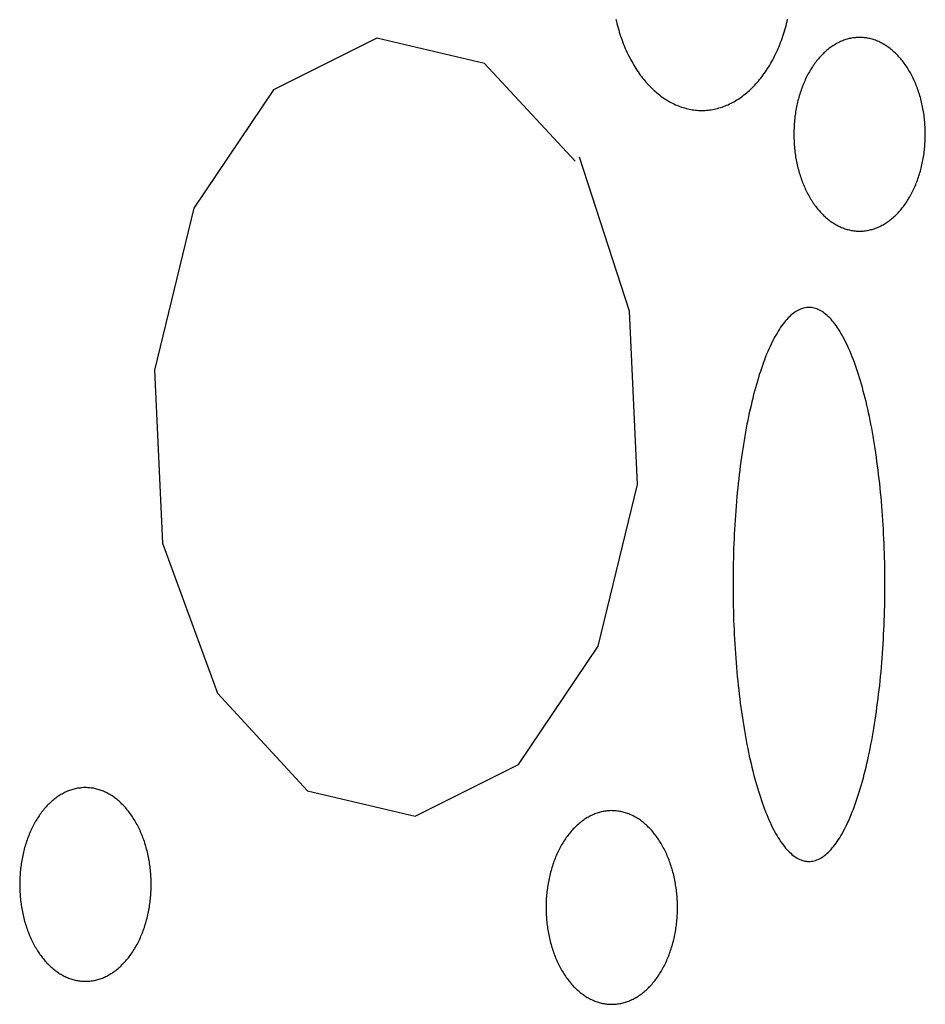
# Model space of a CAD drawing. Extents: x 38 to 242, y 14 to 200.
# Drawn here: x 69 to 70, y 84 to 86 of the extents above; entities that cross this region are included whole.
import ezdxf

# ---------------------------------------------------------------- set-up
doc = ezdxf.new("R2010")
doc.units = 0
doc.header["$MEASUREMENT"] = 0
doc.layers.add('PT1-ÅGelände1', color=7, linetype='Continuous')

msp = doc.modelspace()

# ---------------------------------------------------------------- linework, layer by layer
at = {"layer": 'PT1-ÅGelände1', "color": 9, "linetype": 'Continuous'}
for p, q in [((69.3285, 86.0099), (69.1281, 85.9099)), ((69.5373, 85.9607), (69.3285, 86.0099)), ((69.7126, 85.7714), (69.5373, 85.9607)), ((69.1281, 85.9099), (68.9736, 85.6807)), ((69.818, 85.4807), (69.721, 85.7791)), ((68.9736, 85.6807), (68.8974, 85.3668)), ((69.8337, 85.1452), (69.818, 85.4807)), ((68.8974, 85.3668), (68.913, 85.0314)), ((69.7575, 84.8314), (69.8337, 85.1452)), ((68.913, 85.0314), (69.0195, 84.7406)), ((69.603, 84.6021), (69.7575, 84.8314)), ((69.0195, 84.7406), (69.1938, 84.5513)), ((69.4026, 84.5021), (69.603, 84.6021)), ((69.1938, 84.5513), (69.4026, 84.5021))]:
    msp.add_line(p, q, dxfattribs=at)
for points in [[(69.7915, 86.0468), (69.7925, 86.0426), (69.7936, 86.0384), (69.7947, 86.0342), (69.7958, 86.03), (69.797, 86.0259), (69.7982, 86.0218), (69.7995, 86.0177), (69.8008, 86.0137), (69.8022, 86.0097), (69.8036, 86.0057), (69.8051, 86.0018), (69.8066, 85.9979), (69.8082, 85.994), (69.8098, 85.9902), (69.8114, 85.9864), (69.8131, 85.9827), (69.8148, 85.979), (69.8166, 85.9754), (69.8184, 85.9718), (69.8203, 85.9683), (69.8222, 85.9648), (69.8242, 85.9613), (69.8261, 85.9579), (69.8282, 85.9546), (69.8302, 85.9513), (69.8323, 85.948), (69.8345, 85.9448), (69.8367, 85.9417), (69.8389, 85.9386), (69.8411, 85.9356), (69.8434, 85.9327), (69.8457, 85.9298), (69.8481, 85.9269), (69.8505, 85.9242), (69.8529, 85.9214), (69.8554, 85.9188), (69.8578, 85.9162), (69.8604, 85.9137), (69.8629, 85.9112), (69.8655, 85.9088), (69.8681, 85.9065), (69.8707, 85.9042), (69.8734, 85.902), (69.876, 85.8999), (69.8787, 85.8978), (69.8815, 85.8958), (69.8842, 85.8939), (69.887, 85.8921), (69.8898, 85.8903), (69.8926, 85.8886), (69.8954, 85.8869), (69.8983, 85.8854), (69.9012, 85.8839), (69.904, 85.8825), (69.9069, 85.8811), (69.9099, 85.8799), (69.9128, 85.8787), (69.9157, 85.8775), (69.9187, 85.8765), (69.9217, 85.8755), (69.9247, 85.8747), (69.9277, 85.8738), (69.9307, 85.8731), (69.9337, 85.8724), (69.9367, 85.8719), (69.9397, 85.8714), (69.9427, 85.8709), (69.9458, 85.8706), (69.9488, 85.8703), (69.9519, 85.8701), (69.9549, 85.87), (69.9579, 85.87), (69.961, 85.87), (69.964, 85.8701), (69.9671, 85.8703), (69.9701, 85.8706), (69.9731, 85.8709), (69.9762, 85.8714), (69.9792, 85.8719), (69.9822, 85.8725), (69.9852, 85.8731), (69.9882, 85.8738), (69.9912, 85.8747), (69.9942, 85.8756), (69.9972, 85.8765), (70.0001, 85.8776), (70.0031, 85.8787), (70.006, 85.8799), (70.0089, 85.8811), (70.0118, 85.8825), (70.0147, 85.8839), (70.0176, 85.8854), (70.0204, 85.8869), (70.0233, 85.8886), (70.0261, 85.8903), (70.0289, 85.8921), (70.0317, 85.8939), (70.0344, 85.8958), (70.0371, 85.8978), (70.0398, 85.8999), (70.0425, 85.902), (70.0452, 85.9042), (70.0478, 85.9065), (70.0504, 85.9088), (70.053, 85.9112), (70.0555, 85.9137), (70.058, 85.9162), (70.0605, 85.9188), (70.063, 85.9215), (70.0654, 85.9242), (70.0678, 85.927), (70.0701, 85.9298), (70.0724, 85.9327), (70.0747, 85.9357), (70.077, 85.9387), (70.0792, 85.9418), (70.0814, 85.9449), (70.0835, 85.9481), (70.0856, 85.9513), (70.0877, 85.9546), (70.0897, 85.958), (70.0917, 85.9613), (70.0937, 85.9648), (70.0956, 85.9683), (70.0974, 85.9718), (70.0992, 85.9754), (70.101, 85.9791), (70.1028, 85.9828), (70.1045, 85.9865), (70.1061, 85.9902), (70.1077, 85.9941), (70.1093, 85.9979), (70.1108, 86.0018), (70.1122, 86.0057), (70.1137, 86.0097), (70.115, 86.0137), (70.1164, 86.0177), (70.1177, 86.0218), (70.1189, 86.0259), (70.1201, 86.03), (70.1212, 86.0342), (70.1223, 86.0384), (70.1233, 86.0426), (70.1243, 86.0469)], [(70.2638, 86.0115), (70.2638, 86.0115), (70.2599, 86.0113), (70.2571, 86.0112), (70.2549, 86.011), (70.2527, 86.0107), (70.2505, 86.0104), (70.2483, 86.0101), (70.2461, 86.0096), (70.2439, 86.0092), (70.2418, 86.0086), (70.2396, 86.008), (70.2374, 86.0074), (70.2353, 86.0067), (70.2331, 86.0059), (70.231, 86.0051), (70.2288, 86.0042), (70.2267, 86.0033), (70.2246, 86.0024), (70.2225, 86.0013), (70.2204, 86.0002), (70.2184, 85.9991), (70.2163, 85.9979), (70.2143, 85.9967), (70.2122, 85.9954), (70.2102, 85.994), (70.2082, 85.9926), (70.2062, 85.9912), (70.2043, 85.9897), (70.2023, 85.9882), (70.2004, 85.9866), (70.1985, 85.9849), (70.1966, 85.9832), (70.1947, 85.9815), (70.1929, 85.9797), (70.1911, 85.9779), (70.1893, 85.976), (70.1875, 85.974), (70.1857, 85.9721), (70.184, 85.9701), (70.1823, 85.968), (70.1806, 85.9659), (70.1789, 85.9637), (70.1773, 85.9615), (70.1757, 85.9593), (70.1741, 85.957), (70.1726, 85.9547), (70.171, 85.9524), (70.1695, 85.95), (70.1681, 85.9475), (70.1666, 85.9451), (70.1652, 85.9426), (70.1638, 85.94), (70.1625, 85.9375), (70.1611, 85.9349), (70.1598, 85.9322), (70.1586, 85.9295), (70.1574, 85.9268), (70.1562, 85.9241), (70.155, 85.9213), (70.1539, 85.9185), (70.1528, 85.9157), (70.1517, 85.9128), (70.1507, 85.91), (70.1497, 85.9071), (70.1487, 85.9041), (70.1478, 85.9012), (70.1469, 85.8982), (70.146, 85.8952), (70.1452, 85.8922), (70.1444, 85.8891), (70.1437, 85.8861), (70.1429, 85.883), (70.1423, 85.8799), (70.1416, 85.8768), (70.141, 85.8736), (70.1404, 85.8705), (70.1399, 85.8673), (70.1394, 85.8641), (70.139, 85.861), (70.1385, 85.8578), (70.1382, 85.8546), (70.1378, 85.8513), (70.1375, 85.8481), (70.1372, 85.8449), (70.137, 85.8416), (70.1368, 85.8384), (70.1367, 85.8351), (70.1366, 85.8319), (70.1365, 85.8286), (70.1364, 85.8254), (70.1364, 85.8221), (70.1365, 85.8189), (70.1366, 85.8156), (70.1367, 85.8123), (70.1368, 85.8091), (70.137, 85.8059), (70.1372, 85.8026), (70.1375, 85.7994), (70.1378, 85.7962), (70.1382, 85.7929), (70.1385, 85.7897), (70.139, 85.7865), (70.1394, 85.7833), (70.1399, 85.7802), (70.1405, 85.777), (70.141, 85.7739), (70.1416, 85.7707), (70.1423, 85.7676), (70.1429, 85.7645), (70.1437, 85.7614), (70.1444, 85.7584), (70.1452, 85.7553), (70.146, 85.7523), (70.1469, 85.7493), (70.1478, 85.7463), (70.1487, 85.7434), (70.1497, 85.7404), (70.1507, 85.7375), (70.1517, 85.7346), (70.1528, 85.7318), (70.1539, 85.729), (70.155, 85.7262), (70.1562, 85.7234), (70.1574, 85.7207), (70.1586, 85.718), (70.1599, 85.7153), (70.1612, 85.7126), (70.1625, 85.71), (70.1638, 85.7075), (70.1652, 85.7049), (70.1666, 85.7024), (70.1681, 85.6999), (70.1695, 85.6975), (70.171, 85.6951), (70.1726, 85.6928), (70.1741, 85.6905), (70.1757, 85.6882), (70.1773, 85.686), (70.179, 85.6838), (70.1806, 85.6816), (70.1823, 85.6795), (70.184, 85.6775), (70.1858, 85.6754), (70.1875, 85.6735), (70.1893, 85.6715), (70.1911, 85.6696), (70.1929, 85.6678), (70.1948, 85.666), (70.1966, 85.6643), (70.1985, 85.6626), (70.2004, 85.6609), (70.2024, 85.6593), (70.2043, 85.6578), (70.2063, 85.6563), (70.2082, 85.6549), (70.2102, 85.6535), (70.2123, 85.6521), (70.2143, 85.6508), (70.2163, 85.6496), (70.2184, 85.6484), (70.2205, 85.6473), (70.2225, 85.6462), (70.2246, 85.6452), (70.2268, 85.6442), (70.2289, 85.6433), (70.231, 85.6424), (70.2331, 85.6416), (70.2353, 85.6408), (70.2375, 85.6401), (70.2396, 85.6395), (70.2418, 85.6389), (70.244, 85.6384), (70.2462, 85.6379), (70.2483, 85.6375), (70.2505, 85.6371), (70.2527, 85.6368), (70.2549, 85.6365), (70.2572, 85.6363), (70.2594, 85.6362), (70.2616, 85.6361), (70.2638, 85.6361), (70.266, 85.6361), (70.2682, 85.6362), (70.2704, 85.6363), (70.2726, 85.6365), (70.2748, 85.6368), (70.277, 85.6371), (70.2792, 85.6375), (70.2814, 85.6379), (70.2836, 85.6384), (70.2858, 85.6389), (70.2879, 85.6395), (70.2901, 85.6401), (70.2923, 85.6408), (70.2944, 85.6416), (70.2966, 85.6424), (70.2987, 85.6433), (70.3008, 85.6442), (70.3029, 85.6452), (70.305, 85.6462), (70.3071, 85.6473), (70.3092, 85.6484), (70.3112, 85.6496), (70.3133, 85.6508), (70.3153, 85.6521), (70.3173, 85.6535), (70.3193, 85.6549), (70.3213, 85.6563), (70.3233, 85.6578), (70.3252, 85.6594), (70.3271, 85.661), (70.329, 85.6626), (70.3309, 85.6643), (70.3328, 85.666), (70.3346, 85.6678), (70.3365, 85.6697), (70.3383, 85.6716), (70.34, 85.6735), (70.3418, 85.6755), (70.3435, 85.6775), (70.3452, 85.6795), (70.3469, 85.6816), (70.3486, 85.6838), (70.3502, 85.686), (70.3518, 85.6882), (70.3534, 85.6905), (70.355, 85.6928), (70.3565, 85.6952), (70.358, 85.6975), (70.3595, 85.7), (70.3609, 85.7024), (70.3623, 85.7049), (70.3637, 85.7075), (70.3651, 85.7101), (70.3664, 85.7127), (70.3677, 85.7153), (70.3689, 85.718), (70.3702, 85.7207), (70.3714, 85.7234), (70.3725, 85.7262), (70.3737, 85.729), (70.3748, 85.7318), (70.3758, 85.7347), (70.3769, 85.7376), (70.3779, 85.7405), (70.3788, 85.7434), (70.3798, 85.7464), (70.3807, 85.7493), (70.3815, 85.7523), (70.3823, 85.7554), (70.3831, 85.7584), (70.3839, 85.7615), (70.3846, 85.7645), (70.3853, 85.7676), (70.3859, 85.7708), (70.3865, 85.7739), (70.3871, 85.777), (70.3876, 85.7802), (70.3881, 85.7834), (70.3886, 85.7866), (70.389, 85.7898), (70.3894, 85.793), (70.3897, 85.7962), (70.39, 85.7994), (70.3903, 85.8027), (70.3905, 85.8059), (70.3907, 85.8091), (70.3909, 85.8124), (70.391, 85.8156), (70.3911, 85.8189), (70.3911, 85.8222), (70.3911, 85.8254), (70.3911, 85.8287), (70.391, 85.8319), (70.3909, 85.8352), (70.3907, 85.8384), (70.3905, 85.8417), (70.3903, 85.8449), (70.39, 85.8481), (70.3897, 85.8514), (70.3894, 85.8546), (70.389, 85.8578), (70.3886, 85.861), (70.3881, 85.8642), (70.3876, 85.8674), (70.3871, 85.8705), (70.3865, 85.8737), (70.3859, 85.8768), (70.3853, 85.8799), (70.3846, 85.883), (70.3839, 85.8861), (70.3831, 85.8892), (70.3823, 85.8922), (70.3815, 85.8952), (70.3806, 85.8982), (70.3798, 85.9012), (70.3788, 85.9042), (70.3779, 85.9071), (70.3769, 85.91), (70.3758, 85.9129), (70.3748, 85.9157), (70.3737, 85.9186), (70.3725, 85.9214), (70.3714, 85.9241), (70.3702, 85.9269), (70.3689, 85.9296), (70.3677, 85.9322), (70.3664, 85.9349), (70.3651, 85.9375), (70.3637, 85.9401), (70.3623, 85.9426), (70.3609, 85.9451), (70.3595, 85.9476), (70.358, 85.95), (70.3565, 85.9524), (70.355, 85.9547), (70.3534, 85.9571), (70.3518, 85.9593), (70.3502, 85.9616), (70.3486, 85.9638), (70.3469, 85.9659), (70.3452, 85.968), (70.3435, 85.9701), (70.3418, 85.9721), (70.34, 85.9741), (70.3382, 85.976), (70.3364, 85.9779), (70.3346, 85.9797), (70.3328, 85.9815), (70.3309, 85.9832), (70.329, 85.9849), (70.3271, 85.9866), (70.3252, 85.9882), (70.3232, 85.9897), (70.3213, 85.9912), (70.3193, 85.9927), (70.3173, 85.9941), (70.3153, 85.9954), (70.3132, 85.9967), (70.3112, 85.9979), (70.3091, 85.9991), (70.3071, 86.0003), (70.305, 86.0013), (70.3029, 86.0024), (70.3008, 86.0033), (70.2987, 86.0043), (70.2965, 86.0051), (70.2944, 86.0059), (70.2922, 86.0067), (70.2901, 86.0074), (70.2879, 86.008), (70.2857, 86.0086), (70.2836, 86.0092), (70.2814, 86.0096), (70.2792, 86.0101), (70.277, 86.0104), (70.2748, 86.0107), (70.2726, 86.011), (70.2704, 86.0112), (70.2682, 86.0113), (70.266, 86.0114), (70.2643, 86.0115)], [(70.1656, 85.4883), (70.1656, 85.4883), (70.1612, 85.488), (70.158, 85.4875), (70.1554, 85.487), (70.1529, 85.4862), (70.1503, 85.4853), (70.1478, 85.4843), (70.1453, 85.4831), (70.1427, 85.4817), (70.1402, 85.4802), (70.1377, 85.4785), (70.1352, 85.4766), (70.1327, 85.4746), (70.1302, 85.4725), (70.1278, 85.4702), (70.1253, 85.4677), (70.1228, 85.465), (70.1204, 85.4623), (70.118, 85.4593), (70.1156, 85.4562), (70.1132, 85.453), (70.1108, 85.4496), (70.1084, 85.446), (70.1061, 85.4423), (70.1038, 85.4385), (70.1015, 85.4345), (70.0992, 85.4304), (70.0969, 85.4261), (70.0946, 85.4216), (70.0924, 85.4171), (70.0902, 85.4124), (70.088, 85.4075), (70.0859, 85.4025), (70.0837, 85.3974), (70.0816, 85.3922), (70.0796, 85.3868), (70.0775, 85.3813), (70.0755, 85.3756), (70.0735, 85.3698), (70.0715, 85.3639), (70.0695, 85.3579), (70.0676, 85.3518), (70.0657, 85.3455), (70.0639, 85.3391), (70.062, 85.3326), (70.0602, 85.326), (70.0585, 85.3193), (70.0567, 85.3124), (70.055, 85.3055), (70.0534, 85.2984), (70.0517, 85.2913), (70.0501, 85.284), (70.0486, 85.2766), (70.047, 85.2692), (70.0455, 85.2616), (70.0441, 85.254), (70.0427, 85.2462), (70.0413, 85.2384), (70.0399, 85.2305), (70.0386, 85.2225), (70.0374, 85.2144), (70.0361, 85.2062), (70.0349, 85.198), (70.0338, 85.1897), (70.0327, 85.1813), (70.0316, 85.1728), (70.0306, 85.1643), (70.0296, 85.1557), (70.0286, 85.1471), (70.0277, 85.1383), (70.0268, 85.1296), (70.026, 85.1208), (70.0252, 85.1119), (70.0245, 85.103), (70.0238, 85.094), (70.0231, 85.085), (70.0225, 85.076), (70.0219, 85.0669), (70.0214, 85.0578), (70.0209, 85.0486), (70.0205, 85.0394), (70.0201, 85.0302), (70.0197, 85.021), (70.0194, 85.0118), (70.0192, 85.0025), (70.0189, 84.9932), (70.0188, 84.9839), (70.0186, 84.9746), (70.0185, 84.9653), (70.0185, 84.956), (70.0185, 84.9467), (70.0185, 84.9373), (70.0186, 84.928), (70.0188, 84.9187), (70.0189, 84.9094), (70.0192, 84.9001), (70.0194, 84.8909), (70.0197, 84.8816), (70.0201, 84.8724), (70.0205, 84.8632), (70.0209, 84.854), (70.0214, 84.8449), (70.0219, 84.8357), (70.0225, 84.8267), (70.0231, 84.8176), (70.0238, 84.8086), (70.0245, 84.7996), (70.0252, 84.7907), (70.026, 84.7819), (70.0268, 84.773), (70.0277, 84.7643), (70.0286, 84.7556), (70.0296, 84.7469), (70.0306, 84.7383), (70.0316, 84.7298), (70.0327, 84.7214), (70.0338, 84.713), (70.0349, 84.7047), (70.0361, 84.6964), (70.0374, 84.6883), (70.0386, 84.6802), (70.0399, 84.6722), (70.0413, 84.6643), (70.0427, 84.6564), (70.0441, 84.6487), (70.0456, 84.641), (70.0471, 84.6335), (70.0486, 84.626), (70.0501, 84.6187), (70.0517, 84.6114), (70.0534, 84.6042), (70.0551, 84.5972), (70.0568, 84.5902), (70.0585, 84.5834), (70.0603, 84.5767), (70.0621, 84.57), (70.0639, 84.5635), (70.0657, 84.5572), (70.0676, 84.5509), (70.0696, 84.5447), (70.0715, 84.5387), (70.0735, 84.5328), (70.0755, 84.527), (70.0775, 84.5214), (70.0796, 84.5159), (70.0817, 84.5105), (70.0838, 84.5052), (70.0859, 84.5001), (70.0881, 84.4952), (70.0902, 84.4903), (70.0924, 84.4856), (70.0947, 84.481), (70.0969, 84.4766), (70.0992, 84.4723), (70.1015, 84.4682), (70.1038, 84.4642), (70.1061, 84.4604), (70.1085, 84.4567), (70.1108, 84.4531), (70.1132, 84.4497), (70.1156, 84.4465), (70.118, 84.4434), (70.1204, 84.4404), (70.1229, 84.4377), (70.1253, 84.435), (70.1278, 84.4326), (70.1303, 84.4302), (70.1327, 84.4281), (70.1352, 84.4261), (70.1377, 84.4242), (70.1402, 84.4225), (70.1428, 84.421), (70.1453, 84.4196), (70.1478, 84.4184), (70.1504, 84.4174), (70.1529, 84.4165), (70.1555, 84.4158), (70.158, 84.4152), (70.1606, 84.4148), (70.1631, 84.4146), (70.1657, 84.4145), (70.1682, 84.4146), (70.1708, 84.4148), (70.1733, 84.4152), (70.1759, 84.4158), (70.1784, 84.4165), (70.181, 84.4174), (70.1835, 84.4184), (70.186, 84.4196), (70.1886, 84.421), (70.1911, 84.4225), (70.1936, 84.4242), (70.1961, 84.4261), (70.1986, 84.4281), (70.2011, 84.4303), (70.2035, 84.4326), (70.206, 84.4351), (70.2085, 84.4377), (70.2109, 84.4405), (70.2133, 84.4434), (70.2157, 84.4465), (70.2181, 84.4498), (70.2205, 84.4532), (70.2229, 84.4567), (70.2252, 84.4604), (70.2275, 84.4642), (70.2298, 84.4682), (70.2321, 84.4724), (70.2344, 84.4767), (70.2366, 84.4811), (70.2389, 84.4857), (70.2411, 84.4904), (70.2433, 84.4952), (70.2454, 84.5002), (70.2475, 84.5053), (70.2497, 84.5106), (70.2517, 84.5159), (70.2538, 84.5215), (70.2558, 84.5271), (70.2578, 84.5329), (70.2598, 84.5388), (70.2618, 84.5448), (70.2637, 84.551), (70.2656, 84.5572), (70.2674, 84.5636), (70.2693, 84.5701), (70.2711, 84.5767), (70.2728, 84.5835), (70.2746, 84.5903), (70.2763, 84.5973), (70.2779, 84.6043), (70.2796, 84.6115), (70.2812, 84.6187), (70.2827, 84.6261), (70.2843, 84.6336), (70.2858, 84.6411), (70.2872, 84.6488), (70.2886, 84.6565), (70.29, 84.6644), (70.2914, 84.6723), (70.2927, 84.6803), (70.2939, 84.6884), (70.2952, 84.6965), (70.2964, 84.7048), (70.2975, 84.7131), (70.2986, 84.7215), (70.2997, 84.7299), (70.3007, 84.7384), (70.3017, 84.747), (70.3027, 84.7557), (70.3036, 84.7644), (70.3045, 84.7731), (70.3053, 84.782), (70.3061, 84.7908), (70.3068, 84.7997), (70.3075, 84.8087), (70.3082, 84.8177), (70.3088, 84.8268), (70.3094, 84.8358), (70.3099, 84.845), (70.3104, 84.8541), (70.3108, 84.8633), (70.3112, 84.8725), (70.3116, 84.8817), (70.3119, 84.891), (70.3121, 84.9002), (70.3124, 84.9095), (70.3125, 84.9188), (70.3127, 84.9281), (70.3128, 84.9374), (70.3128, 84.9468), (70.3128, 84.9561), (70.3128, 84.9654), (70.3127, 84.9747), (70.3125, 84.984), (70.3124, 84.9933), (70.3121, 85.0026), (70.3119, 85.0119), (70.3116, 85.0211), (70.3112, 85.0303), (70.3108, 85.0395), (70.3104, 85.0487), (70.3099, 85.0579), (70.3094, 85.067), (70.3088, 85.0761), (70.3082, 85.0851), (70.3075, 85.0941), (70.3068, 85.1031), (70.3061, 85.112), (70.3053, 85.1209), (70.3045, 85.1297), (70.3036, 85.1384), (70.3027, 85.1472), (70.3017, 85.1558), (70.3007, 85.1644), (70.2997, 85.1729), (70.2986, 85.1814), (70.2975, 85.1897), (70.2964, 85.1981), (70.2952, 85.2063), (70.2939, 85.2145), (70.2927, 85.2225), (70.2913, 85.2305), (70.29, 85.2385), (70.2886, 85.2463), (70.2872, 85.254), (70.2857, 85.2617), (70.2842, 85.2692), (70.2827, 85.2767), (70.2811, 85.2841), (70.2795, 85.2913), (70.2779, 85.2985), (70.2762, 85.3056), (70.2745, 85.3125), (70.2728, 85.3193), (70.271, 85.3261), (70.2692, 85.3327), (70.2674, 85.3392), (70.2656, 85.3456), (70.2637, 85.3518), (70.2617, 85.358), (70.2598, 85.364), (70.2578, 85.3699), (70.2558, 85.3757), (70.2538, 85.3813), (70.2517, 85.3868), (70.2496, 85.3922), (70.2475, 85.3975), (70.2454, 85.4026), (70.2432, 85.4076), (70.241, 85.4124), (70.2388, 85.4171), (70.2366, 85.4217), (70.2344, 85.4261), (70.2321, 85.4304), (70.2298, 85.4345), (70.2275, 85.4385), (70.2252, 85.4424), (70.2228, 85.4461), (70.2205, 85.4496), (70.2181, 85.453), (70.2157, 85.4563), (70.2133, 85.4593), (70.2109, 85.4623), (70.2084, 85.4651), (70.206, 85.4677), (70.2035, 85.4702), (70.201, 85.4725), (70.1986, 85.4747), (70.1961, 85.4767), (70.1936, 85.4785), (70.191, 85.4802), (70.1885, 85.4817), (70.186, 85.4831), (70.1835, 85.4843), (70.1809, 85.4854), (70.1784, 85.4862), (70.1758, 85.487), (70.1733, 85.4875), (70.1707, 85.4879), (70.1682, 85.4882), (70.1663, 85.4883)], [(68.7638, 84.5575), (68.7638, 84.5575), (68.7599, 84.5574), (68.7571, 84.5572), (68.7549, 84.557), (68.7527, 84.5567), (68.7505, 84.5564), (68.7483, 84.5561), (68.7461, 84.5556), (68.7439, 84.5552), (68.7418, 84.5546), (68.7396, 84.554), (68.7374, 84.5534), (68.7353, 84.5527), (68.7331, 84.5519), (68.731, 84.5511), (68.7288, 84.5503), (68.7267, 84.5493), (68.7246, 84.5484), (68.7225, 84.5473), (68.7204, 84.5463), (68.7184, 84.5451), (68.7163, 84.5439), (68.7143, 84.5427), (68.7122, 84.5414), (68.7102, 84.5401), (68.7082, 84.5387), (68.7062, 84.5372), (68.7043, 84.5357), (68.7023, 84.5342), (68.7004, 84.5326), (68.6985, 84.5309), (68.6966, 84.5292), (68.6947, 84.5275), (68.6929, 84.5257), (68.6911, 84.5239), (68.6893, 84.522), (68.6875, 84.5201), (68.6857, 84.5181), (68.684, 84.5161), (68.6823, 84.514), (68.6806, 84.5119), (68.6789, 84.5097), (68.6773, 84.5075), (68.6757, 84.5053), (68.6741, 84.503), (68.6726, 84.5007), (68.671, 84.4984), (68.6695, 84.496), (68.6681, 84.4936), (68.6666, 84.4911), (68.6652, 84.4886), (68.6638, 84.486), (68.6625, 84.4835), (68.6611, 84.4809), (68.6598, 84.4782), (68.6586, 84.4755), (68.6574, 84.4728), (68.6562, 84.4701), (68.655, 84.4673), (68.6539, 84.4645), (68.6528, 84.4617), (68.6517, 84.4589), (68.6507, 84.456), (68.6497, 84.4531), (68.6487, 84.4501), (68.6478, 84.4472), (68.6469, 84.4442), (68.646, 84.4412), (68.6452, 84.4382), (68.6444, 84.4351), (68.6437, 84.4321), (68.6429, 84.429), (68.6423, 84.4259), (68.6416, 84.4228), (68.641, 84.4196), (68.6404, 84.4165), (68.6399, 84.4133), (68.6394, 84.4102), (68.639, 84.407), (68.6385, 84.4038), (68.6382, 84.4006), (68.6378, 84.3973), (68.6375, 84.3941), (68.6372, 84.3909), (68.637, 84.3876), (68.6368, 84.3844), (68.6367, 84.3811), (68.6366, 84.3779), (68.6365, 84.3746), (68.6364, 84.3714), (68.6364, 84.3681), (68.6365, 84.3649), (68.6366, 84.3616), (68.6367, 84.3584), (68.6368, 84.3551), (68.637, 84.3519), (68.6372, 84.3486), (68.6375, 84.3454), (68.6378, 84.3422), (68.6382, 84.3389), (68.6385, 84.3357), (68.639, 84.3325), (68.6394, 84.3294), (68.6399, 84.3262), (68.6404, 84.323), (68.641, 84.3199), (68.6416, 84.3167), (68.6423, 84.3136), (68.6429, 84.3105), (68.6437, 84.3074), (68.6444, 84.3044), (68.6452, 84.3013), (68.646, 84.2983), (68.6469, 84.2953), (68.6478, 84.2923), (68.6487, 84.2894), (68.6497, 84.2864), (68.6507, 84.2835), (68.6517, 84.2807), (68.6528, 84.2778), (68.6539, 84.275), (68.655, 84.2722), (68.6562, 84.2694), (68.6574, 84.2667), (68.6586, 84.264), (68.6599, 84.2613), (68.6611, 84.2586), (68.6625, 84.256), (68.6638, 84.2535), (68.6652, 84.2509), (68.6666, 84.2484), (68.6681, 84.246), (68.6695, 84.2435), (68.671, 84.2411), (68.6726, 84.2388), (68.6741, 84.2365), (68.6757, 84.2342), (68.6773, 84.232), (68.679, 84.2298), (68.6806, 84.2276), (68.6823, 84.2255), (68.684, 84.2235), (68.6857, 84.2214), (68.6875, 84.2195), (68.6893, 84.2175), (68.6911, 84.2157), (68.6929, 84.2138), (68.6948, 84.212), (68.6966, 84.2103), (68.6985, 84.2086), (68.7004, 84.207), (68.7024, 84.2054), (68.7043, 84.2038), (68.7063, 84.2023), (68.7082, 84.2009), (68.7102, 84.1995), (68.7123, 84.1981), (68.7143, 84.1968), (68.7163, 84.1956), (68.7184, 84.1944), (68.7205, 84.1933), (68.7225, 84.1922), (68.7246, 84.1912), (68.7267, 84.1902), (68.7289, 84.1893), (68.731, 84.1884), (68.7331, 84.1876), (68.7353, 84.1868), (68.7374, 84.1861), (68.7396, 84.1855), (68.7418, 84.1849), (68.744, 84.1844), (68.7462, 84.1839), (68.7483, 84.1835), (68.7505, 84.1831), (68.7527, 84.1828), (68.7549, 84.1825), (68.7571, 84.1823), (68.7594, 84.1822), (68.7616, 84.1821), (68.7638, 84.1821), (68.766, 84.1821), (68.7682, 84.1822), (68.7704, 84.1823), (68.7726, 84.1825), (68.7748, 84.1828), (68.777, 84.1831), (68.7792, 84.1835), (68.7814, 84.1839), (68.7836, 84.1844), (68.7858, 84.1849), (68.7879, 84.1855), (68.7901, 84.1861), (68.7923, 84.1868), (68.7944, 84.1876), (68.7966, 84.1884), (68.7987, 84.1893), (68.8008, 84.1902), (68.8029, 84.1912), (68.805, 84.1922), (68.8071, 84.1933), (68.8092, 84.1944), (68.8112, 84.1956), (68.8133, 84.1969), (68.8153, 84.1981), (68.8173, 84.1995), (68.8193, 84.2009), (68.8213, 84.2023), (68.8232, 84.2038), (68.8252, 84.2054), (68.8271, 84.207), (68.829, 84.2086), (68.8309, 84.2103), (68.8328, 84.2121), (68.8346, 84.2138), (68.8365, 84.2157), (68.8383, 84.2176), (68.84, 84.2195), (68.8418, 84.2215), (68.8435, 84.2235), (68.8452, 84.2255), (68.8469, 84.2276), (68.8486, 84.2298), (68.8502, 84.232), (68.8518, 84.2342), (68.8534, 84.2365), (68.855, 84.2388), (68.8565, 84.2412), (68.858, 84.2436), (68.8595, 84.246), (68.8609, 84.2485), (68.8623, 84.251), (68.8637, 84.2535), (68.8651, 84.2561), (68.8664, 84.2587), (68.8677, 84.2613), (68.8689, 84.264), (68.8702, 84.2667), (68.8714, 84.2694), (68.8725, 84.2722), (68.8737, 84.275), (68.8748, 84.2778), (68.8758, 84.2807), (68.8769, 84.2836), (68.8779, 84.2865), (68.8788, 84.2894), (68.8798, 84.2924), (68.8807, 84.2953), (68.8815, 84.2983), (68.8823, 84.3014), (68.8831, 84.3044), (68.8839, 84.3075), (68.8846, 84.3106), (68.8853, 84.3137), (68.8859, 84.3168), (68.8865, 84.3199), (68.8871, 84.323), (68.8876, 84.3262), (68.8881, 84.3294), (68.8886, 84.3326), (68.889, 84.3358), (68.8894, 84.339), (68.8897, 84.3422), (68.89, 84.3454), (68.8903, 84.3487), (68.8905, 84.3519), (68.8907, 84.3551), (68.8909, 84.3584), (68.891, 84.3616), (68.8911, 84.3649), (68.8911, 84.3682), (68.8911, 84.3714), (68.891, 84.3747), (68.891, 84.3779), (68.8909, 84.3812), (68.8907, 84.3844), (68.8905, 84.3877), (68.8903, 84.3909), (68.89, 84.3942), (68.8897, 84.3974), (68.8894, 84.4006), (68.889, 84.4038), (68.8886, 84.407), (68.8881, 84.4102), (68.8876, 84.4134), (68.8871, 84.4165), (68.8865, 84.4197), (68.8859, 84.4228), (68.8853, 84.4259), (68.8846, 84.429), (68.8839, 84.4321), (68.8831, 84.4352), (68.8823, 84.4382), (68.8815, 84.4412), (68.8806, 84.4442), (68.8797, 84.4472), (68.8788, 84.4502), (68.8779, 84.4531), (68.8769, 84.456), (68.8758, 84.4589), (68.8748, 84.4617), (68.8737, 84.4646), (68.8725, 84.4674), (68.8714, 84.4701), (68.8702, 84.4729), (68.8689, 84.4756), (68.8677, 84.4782), (68.8664, 84.4809), (68.8651, 84.4835), (68.8637, 84.4861), (68.8623, 84.4886), (68.8609, 84.4911), (68.8595, 84.4936), (68.858, 84.496), (68.8565, 84.4984), (68.855, 84.5008), (68.8534, 84.5031), (68.8518, 84.5053), (68.8502, 84.5076), (68.8486, 84.5098), (68.8469, 84.5119), (68.8452, 84.514), (68.8435, 84.5161), (68.8418, 84.5181), (68.84, 84.5201), (68.8382, 84.522), (68.8364, 84.5239), (68.8346, 84.5257), (68.8328, 84.5275), (68.8309, 84.5292), (68.829, 84.5309), (68.8271, 84.5326), (68.8252, 84.5342), (68.8232, 84.5357), (68.8213, 84.5372), (68.8193, 84.5387), (68.8173, 84.5401), (68.8153, 84.5414), (68.8132, 84.5427), (68.8112, 84.5439), (68.8091, 84.5451), (68.8071, 84.5463), (68.805, 84.5473), (68.8029, 84.5484), (68.8008, 84.5493), (68.7987, 84.5503), (68.7965, 84.5511), (68.7944, 84.5519), (68.7922, 84.5527), (68.7901, 84.5534), (68.7879, 84.554), (68.7857, 84.5546), (68.7836, 84.5552), (68.7814, 84.5556), (68.7792, 84.5561), (68.777, 84.5564), (68.7748, 84.5567), (68.7726, 84.557), (68.7704, 84.5572), (68.7682, 84.5573), (68.766, 84.5574), (68.7643, 84.5575)], [(69.7836, 84.5129), (69.7836, 84.5129), (69.7797, 84.5127), (69.777, 84.5126), (69.7748, 84.5124), (69.7726, 84.5121), (69.7704, 84.5118), (69.7682, 84.5114), (69.766, 84.511), (69.7638, 84.5105), (69.7616, 84.51), (69.7594, 84.5094), (69.7573, 84.5088), (69.7551, 84.5081), (69.753, 84.5073), (69.7508, 84.5065), (69.7487, 84.5056), (69.7466, 84.5047), (69.7445, 84.5037), (69.7424, 84.5027), (69.7403, 84.5016), (69.7382, 84.5005), (69.7361, 84.4993), (69.7341, 84.4981), (69.7321, 84.4968), (69.7301, 84.4954), (69.7281, 84.494), (69.7261, 84.4926), (69.7241, 84.4911), (69.7222, 84.4895), (69.7202, 84.4879), (69.7183, 84.4863), (69.7164, 84.4846), (69.7146, 84.4829), (69.7127, 84.4811), (69.7109, 84.4792), (69.7091, 84.4774), (69.7073, 84.4754), (69.7056, 84.4735), (69.7038, 84.4714), (69.7021, 84.4694), (69.7004, 84.4673), (69.6988, 84.4651), (69.6971, 84.4629), (69.6955, 84.4607), (69.6939, 84.4584), (69.6924, 84.4561), (69.6909, 84.4538), (69.6894, 84.4514), (69.6879, 84.4489), (69.6864, 84.4465), (69.685, 84.444), (69.6836, 84.4414), (69.6823, 84.4388), (69.681, 84.4362), (69.6797, 84.4336), (69.6784, 84.4309), (69.6772, 84.4282), (69.676, 84.4255), (69.6748, 84.4227), (69.6737, 84.4199), (69.6726, 84.4171), (69.6715, 84.4142), (69.6705, 84.4114), (69.6695, 84.4084), (69.6685, 84.4055), (69.6676, 84.4026), (69.6667, 84.3996), (69.6659, 84.3966), (69.665, 84.3936), (69.6642, 84.3905), (69.6635, 84.3874), (69.6628, 84.3844), (69.6621, 84.3813), (69.6615, 84.3782), (69.6608, 84.375), (69.6603, 84.3719), (69.6597, 84.3687), (69.6593, 84.3655), (69.6588, 84.3623), (69.6584, 84.3591), (69.658, 84.3559), (69.6577, 84.3527), (69.6573, 84.3495), (69.6571, 84.3463), (69.6568, 84.343), (69.6567, 84.3398), (69.6565, 84.3365), (69.6564, 84.3333), (69.6563, 84.33), (69.6563, 84.3268), (69.6563, 84.3235), (69.6563, 84.3202), (69.6564, 84.317), (69.6565, 84.3137), (69.6567, 84.3105), (69.6569, 84.3072), (69.6571, 84.304), (69.6573, 84.3008), (69.6577, 84.2975), (69.658, 84.2943), (69.6584, 84.2911), (69.6588, 84.2879), (69.6593, 84.2847), (69.6598, 84.2816), (69.6603, 84.2784), (69.6609, 84.2752), (69.6615, 84.2721), (69.6621, 84.269), (69.6628, 84.2659), (69.6635, 84.2628), (69.6642, 84.2598), (69.665, 84.2567), (69.6659, 84.2537), (69.6667, 84.2507), (69.6676, 84.2477), (69.6685, 84.2448), (69.6695, 84.2418), (69.6705, 84.2389), (69.6715, 84.236), (69.6726, 84.2332), (69.6737, 84.2304), (69.6748, 84.2276), (69.676, 84.2248), (69.6772, 84.2221), (69.6784, 84.2193), (69.6797, 84.2167), (69.681, 84.214), (69.6823, 84.2114), (69.6837, 84.2088), (69.685, 84.2063), (69.6865, 84.2038), (69.6879, 84.2013), (69.6894, 84.1989), (69.6909, 84.1965), (69.6924, 84.1942), (69.694, 84.1919), (69.6955, 84.1896), (69.6972, 84.1873), (69.6988, 84.1852), (69.7005, 84.183), (69.7021, 84.1809), (69.7039, 84.1788), (69.7056, 84.1768), (69.7073, 84.1748), (69.7091, 84.1729), (69.7109, 84.171), (69.7128, 84.1692), (69.7146, 84.1674), (69.7165, 84.1657), (69.7184, 84.164), (69.7203, 84.1623), (69.7222, 84.1607), (69.7241, 84.1592), (69.7261, 84.1577), (69.7281, 84.1562), (69.7301, 84.1549), (69.7321, 84.1535), (69.7341, 84.1522), (69.7362, 84.151), (69.7382, 84.1498), (69.7403, 84.1487), (69.7424, 84.1476), (69.7445, 84.1465), (69.7466, 84.1456), (69.7487, 84.1447), (69.7508, 84.1438), (69.753, 84.143), (69.7551, 84.1422), (69.7573, 84.1415), (69.7594, 84.1409), (69.7616, 84.1403), (69.7638, 84.1397), (69.766, 84.1393), (69.7682, 84.1388), (69.7704, 84.1385), (69.7726, 84.1382), (69.7748, 84.1379), (69.777, 84.1377), (69.7792, 84.1376), (69.7814, 84.1375), (69.7836, 84.1375), (69.7858, 84.1375), (69.788, 84.1376), (69.7902, 84.1377), (69.7924, 84.1379), (69.7946, 84.1382), (69.7968, 84.1385), (69.799, 84.1389), (69.8012, 84.1393), (69.8034, 84.1398), (69.8056, 84.1403), (69.8078, 84.1409), (69.8099, 84.1415), (69.8121, 84.1422), (69.8142, 84.143), (69.8164, 84.1438), (69.8185, 84.1447), (69.8206, 84.1456), (69.8227, 84.1466), (69.8248, 84.1476), (69.8269, 84.1487), (69.829, 84.1498), (69.8311, 84.151), (69.8331, 84.1522), (69.8351, 84.1535), (69.8371, 84.1549), (69.8391, 84.1563), (69.8411, 84.1577), (69.8431, 84.1592), (69.845, 84.1608), (69.847, 84.1623), (69.8489, 84.164), (69.8508, 84.1657), (69.8526, 84.1674), (69.8545, 84.1692), (69.8563, 84.1711), (69.8581, 84.1729), (69.8599, 84.1749), (69.8616, 84.1768), (69.8634, 84.1789), (69.8651, 84.1809), (69.8668, 84.183), (69.8684, 84.1852), (69.8701, 84.1874), (69.8717, 84.1896), (69.8733, 84.1919), (69.8748, 84.1942), (69.8763, 84.1965), (69.8778, 84.1989), (69.8793, 84.2014), (69.8808, 84.2038), (69.8822, 84.2063), (69.8835, 84.2089), (69.8849, 84.2114), (69.8862, 84.2141), (69.8875, 84.2167), (69.8888, 84.2194), (69.89, 84.2221), (69.8912, 84.2248), (69.8924, 84.2276), (69.8935, 84.2304), (69.8946, 84.2332), (69.8957, 84.2361), (69.8967, 84.2389), (69.8977, 84.2419), (69.8987, 84.2448), (69.8996, 84.2477), (69.9005, 84.2507), (69.9013, 84.2537), (69.9022, 84.2567), (69.903, 84.2598), (69.9037, 84.2628), (69.9044, 84.2659), (69.9051, 84.269), (69.9057, 84.2721), (69.9064, 84.2753), (69.9069, 84.2784), (69.9075, 84.2816), (69.9079, 84.2848), (69.9084, 84.288), (69.9088, 84.2912), (69.9092, 84.2944), (69.9095, 84.2976), (69.9099, 84.3008), (69.9101, 84.304), (69.9104, 84.3073), (69.9105, 84.3105), (69.9107, 84.3138), (69.9108, 84.317), (69.9109, 84.3203), (69.9109, 84.3235), (69.9109, 84.3268), (69.9109, 84.3301), (69.9108, 84.3333), (69.9107, 84.3366), (69.9105, 84.3398), (69.9103, 84.3431), (69.9101, 84.3463), (69.9098, 84.3495), (69.9095, 84.3528), (69.9092, 84.356), (69.9088, 84.3592), (69.9084, 84.3624), (69.9079, 84.3656), (69.9074, 84.3687), (69.9069, 84.3719), (69.9063, 84.3751), (69.9057, 84.3782), (69.9051, 84.3813), (69.9044, 84.3844), (69.9037, 84.3875), (69.9029, 84.3905), (69.9022, 84.3936), (69.9013, 84.3966), (69.9005, 84.3996), (69.8996, 84.4026), (69.8987, 84.4055), (69.8977, 84.4085), (69.8967, 84.4114), (69.8957, 84.4143), (69.8946, 84.4171), (69.8935, 84.4199), (69.8924, 84.4227), (69.8912, 84.4255), (69.89, 84.4282), (69.8888, 84.431), (69.8875, 84.4336), (69.8862, 84.4363), (69.8849, 84.4389), (69.8835, 84.4415), (69.8821, 84.444), (69.8807, 84.4465), (69.8793, 84.449), (69.8778, 84.4514), (69.8763, 84.4538), (69.8748, 84.4561), (69.8732, 84.4584), (69.8717, 84.4607), (69.87, 84.463), (69.8684, 84.4651), (69.8667, 84.4673), (69.8651, 84.4694), (69.8633, 84.4715), (69.8616, 84.4735), (69.8599, 84.4755), (69.8581, 84.4774), (69.8563, 84.4793), (69.8544, 84.4811), (69.8526, 84.4829), (69.8507, 84.4846), (69.8488, 84.4863), (69.8469, 84.488), (69.845, 84.4896), (69.8431, 84.4911), (69.8411, 84.4926), (69.8391, 84.4941), (69.8371, 84.4954), (69.8351, 84.4968), (69.8331, 84.4981), (69.831, 84.4993), (69.829, 84.5005), (69.8269, 84.5016), (69.8248, 84.5027), (69.8227, 84.5038), (69.8206, 84.5047), (69.8185, 84.5056), (69.8164, 84.5065), (69.8142, 84.5073), (69.8121, 84.5081), (69.8099, 84.5088), (69.8077, 84.5094), (69.8056, 84.51), (69.8034, 84.5105), (69.8012, 84.511), (69.799, 84.5115), (69.7968, 84.5118), (69.7946, 84.5121), (69.7924, 84.5124), (69.7902, 84.5126), (69.788, 84.5127), (69.7858, 84.5128), (69.7841, 84.5128)]]:
    msp.add_lwpolyline(points, dxfattribs=at)

doc.saveas('drawing.dxf')
